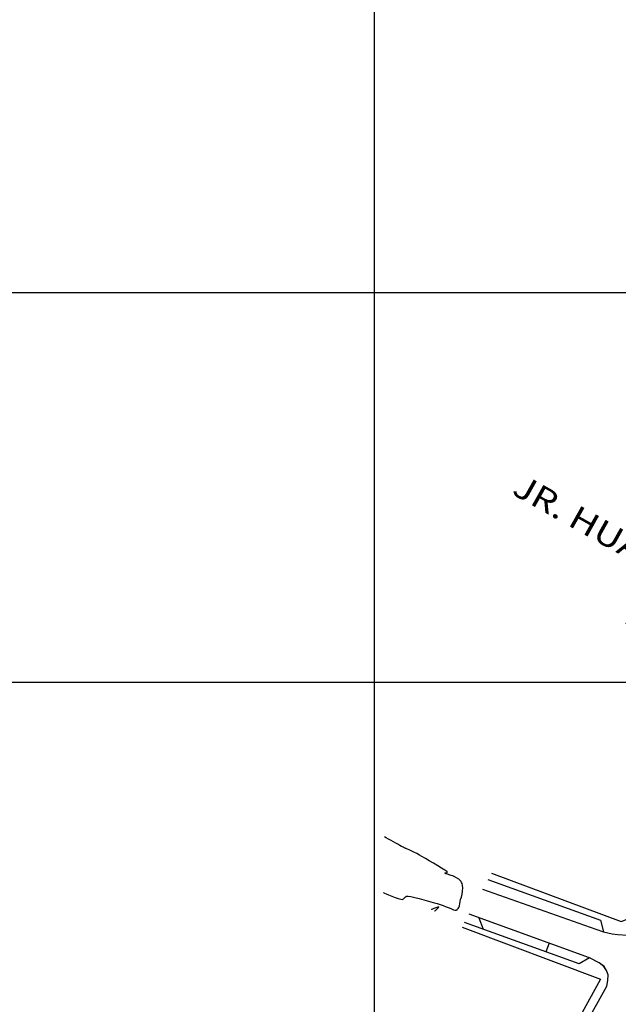
# Model space of a CAD drawing. Units: metres. Extents: x 257096 to 277526, y 8661449 to 8669241.
# Drawn here: x 263709 to 263863, y 8664517 to 8664770 of the extents above; entities that cross this region are included whole.
import ezdxf

# ---------------------------------------------------------------- set-up
doc = ezdxf.new("R2010")
doc.units = ezdxf.units.M
for name, color, linetype in [('0 CASCO BD', 252, 'Continuous'), ('05_PERF', 7, 'Continuous'), ('Cuadricula Coordenadas', 5, 'Continuous')]:
    doc.layers.add(name, color=color, linetype=linetype)
for name, color, linetype, true_color in [('02_TIN Mn', 7, 'Continuous', 0x757500), ('MANZANA', 7, 'Continuous', 0xb3b3b3), ('SOMBRA NUBE', 7, 'Continuous', 0xb3b3b3), ('SOMBRA TEXTO', 7, 'Continuous', 0xb3b3b3), ('VEREDA', 7, 'Continuous', 0xb3b3b3)]:
    doc.layers.add(name, color=color, linetype=linetype, true_color=true_color)
doc.styles.add('L140_E1-2000', font='romans.shx', dxfattribs={"height": 6.4})

# ---------------------------------------------------------------- blocks, each defined once
blk = doc.blocks.new('LOTES')
at = {"layer": 'SOMBRA NUBE'}
for points, elevation in [([(268827.71, 8664546.89), (268856.77, 8664536.61), (268858.76, 8664535.9), (268860.93, 8664535.4), (268862.41, 8664535.28), (268864.88, 8664535.1), (268867, 8664535.44), (268867.95, 8664535.77), (268869.22, 8664536.47), (268870.42, 8664537.36), (268871.44, 8664538.61), (268872.52, 8664540.5), (268876.7, 8664547.97), (268887.13, 8664566.59), (268901.66, 8664592.93), (268901.81, 8664594.36), (268901.71, 8664595.4), (268901.01, 8664597.17), (268899.84, 8664598.92), (268898.39, 8664600.17), (268897.7, 8664600.57), (268866.07, 8664617.95)], 22.34), ([(268829.08, 8664549.35), (268857.94, 8664538.96), (268858.76, 8664535.9)], 22.38), ([(268855.16, 8664529.22), (268824.27, 8664540.47)], 16.67), ([(268826.81, 8664539.54), (268827.9, 8664536.61)], 16.67), ([(268827.62, 8664464.48), (268859.56, 8664522.03), (268859.87, 8664523.45), (268859.92, 8664524.88), (268859.47, 8664526), (268858.87, 8664527.06), (268857.65, 8664528.01), (268855.16, 8664529.22), (268852.48, 8664527.71), (268823.13, 8664538.34)], 16.67), ([(268844.8, 8664533), (268843.99, 8664530.78)], 16.67)]:
    blk.add_lwpolyline(points, dxfattribs=dict(at, elevation=elevation))
blk = doc.blocks.new('LOTESS')
at = {"layer": 'SOMBRA NUBE'}
for points, elevation in [([(268830, 8664551), (268863.28, 8664538.54), (268867.42, 8664540.24), (268896.86, 8664593.99), (268895.95, 8664597.27), (268864.5, 8664615)], 22.41), ([(268822.46, 8664537.09), (268858, 8664523.78), (268807.11, 8664431.22), (268802.58, 8664429.3), (268778.09, 8664439.66), (268777.65, 8664438.62), (268770.76, 8664441.48)], 18.79)]:
    blk.add_lwpolyline(points, dxfattribs=dict(at, elevation=elevation))
blk.add_blockref('LOTES', (0, 0), dxfattribs=at)
blk = doc.blocks.new('TIN 023')
at = {"layer": '02_TIN Mn', "linetype": 'Continuous', "lineweight": -3, "elevation": 22}
for points in [[(258802.29, 8664545.98), (258802.38, 8664545.94), (258802.61, 8664545.86), (258803, 8664545.7), (258803.62, 8664545.45), (258804.47, 8664545.11), (258805.33, 8664544.77), (258806.11, 8664544.48), (258806.74, 8664544.29), (258807.13, 8664544.24), (258807.46, 8664544.4), (258807.69, 8664544.67), (258807.93, 8664544.95), (258808.26, 8664545.12), (258808.64, 8664545.1), (258809.35, 8664544.96), (258810.32, 8664544.73), (258811.45, 8664544.44), (258812.67, 8664544.12), (258813.9, 8664543.78), (258815.06, 8664543.46), (258816.07, 8664543.17), (258816.85, 8664542.95), (258817.66, 8664542.68), (258818.42, 8664542.38), (258819.12, 8664542.08), (258819.76, 8664541.81), (258820.31, 8664541.61), (258820.69, 8664541.53), (258820.92, 8664541.52), (258821.06, 8664541.55), (258821.12, 8664541.57), (258821.2, 8664541.61), (258821.33, 8664541.71), (258821.5, 8664541.88), (258821.65, 8664542.18), (258821.77, 8664542.62), (258821.87, 8664543.13), (258821.98, 8664543.7), (258822.11, 8664544.21), (258822.29, 8664544.86), (258822.47, 8664545.6), (258822.6, 8664546.4), (258822.64, 8664547.22), (258822.58, 8664547.85), (258822.47, 8664548.3), (258822.35, 8664548.59), (258822.28, 8664548.72), (258822.2, 8664548.85), (258822.01, 8664549.1), (258821.65, 8664549.43), (258821.06, 8664549.82), (258820.25, 8664550.2), (258819.45, 8664550.5), (258818.74, 8664550.72), (258818.32, 8664550.84), (258818.13, 8664550.91), (258818.07, 8664550.94), (258818.06, 8664550.95), (258818.07, 8664550.98), (258818.13, 8664551.03), (258818.31, 8664551.08), (258818.58, 8664551.14), (258818.76, 8664551.26), (258818.56, 8664551.42), (258818.02, 8664551.78), (258817.22, 8664552.28), (258816.24, 8664552.87), (258815.16, 8664553.52), (258814.07, 8664554.16), (258813.05, 8664554.75), (258812.19, 8664555.25), (258811.56, 8664555.6), (258810.83, 8664555.99), (258810.1, 8664556.36), (258809.43, 8664556.69), (258808.87, 8664556.96), (258808.46, 8664557.15), (258808.25, 8664557.24), (258808.1, 8664557.29), (258807.98, 8664557.32), (258807.84, 8664557.36), (258807.66, 8664557.46), (258807.35, 8664557.63), (258806.94, 8664557.86), (258806.47, 8664558.12), (258805.98, 8664558.4), (258805.5, 8664558.67), (258804.9, 8664559), (258804.26, 8664559.36), (258803.62, 8664559.72), (258803.04, 8664560.04), (258802.58, 8664560.29)], [(258815.38, 8664541.32), (258815.38, 8664541.32), (258815.38, 8664541.32), (258815.38, 8664541.32), (258815.46, 8664541.3), (258815.63, 8664541.43), (258816.01, 8664541.74), (258816.37, 8664542.08), (258816.48, 8664542.31), (258816.24, 8664542.3), (258815.77, 8664542.13), (258815.23, 8664541.9), (258814.86, 8664541.73), (258814.67, 8664541.64), (258814.61, 8664541.61), (258814.6, 8664541.6), (258814.6, 8664541.6), (258814.6, 8664541.6), (258814.6, 8664541.6)]]:
    blk.add_lwpolyline(points, dxfattribs=at)

msp = doc.modelspace()

# ---------------------------------------------------------------- linework, layer by layer
at = {"layer": 'Cuadricula Coordenadas', "color": 8}
for p, q in [((263800, 8664167.096), (263800, 8668314.353)), ((263157.182, 8664700), (266049.138, 8664700)), ((263157.182, 8664600), (266049.138, 8664600))]:
    msp.add_line(p, q, dxfattribs=at)
at = {"layer": 'MANZANA', "color": 251, "elevation": 18.794, "flags": 128}
msp.add_lwpolyline([(263822.456, 8664537.085), (263858.003, 8664523.779), (263807.112, 8664431.222), (263802.582, 8664429.298), (263778.085, 8664439.656), (263777.648, 8664438.621), (263770.757, 8664441.482)], dxfattribs=at)
msp.add_lwpolyline([(263822.456, 8664537.085), (263858.003, 8664523.779), (263807.112, 8664431.222), (263802.582, 8664429.298), (263778.085, 8664439.656), (263777.648, 8664438.621), (263770.757, 8664441.482)], dxfattribs=at)
at = {"layer": 'VEREDA', "flags": 128}
msp.add_lwpolyline([(263827.714, 8664546.885), (263856.767, 8664536.607), (263858.759, 8664535.903), (263860.929, 8664535.396), (263862.41, 8664535.278), (263864.884, 8664535.097), (263866.996, 8664535.437), (263867.946, 8664535.768), (263869.22, 8664536.465), (263869.391, 8664536.592, 0.1078892), (263869.531, 8664536.752), (263901.68, 8664594.985, 0.2236374), (263901.708, 8664595.41), (263901.012, 8664597.175), (263899.839, 8664598.92), (263898.392, 8664600.167), (263897.702, 8664600.567), (263866.073, 8664617.95)], format="xyb", dxfattribs=at)
msp.add_lwpolyline([(263827.619, 8664464.481), (263859.565, 8664522.031), (263859.868, 8664523.448), (263859.924, 8664524.88), (263859.472, 8664526.002), (263858.866, 8664527.061), (263857.655, 8664528.013), (263855.159, 8664529.224), (263852.477, 8664527.711), (263823.128, 8664538.339)], dxfattribs=at)
msp.add_lwpolyline([(263827.619, 8664464.481), (263859.565, 8664522.031), (263859.868, 8664523.448), (263859.924, 8664524.88), (263859.472, 8664526.002), (263858.866, 8664527.061), (263857.655, 8664528.013), (263855.159, 8664529.224), (263852.477, 8664527.711), (263823.128, 8664538.339)], dxfattribs=at)

# ---------------------------------------------------------------- block references
at = {"layer": '0 CASCO BD'}
msp.add_blockref('LOTESS', (-5000, 0), dxfattribs=at)
at = {"layer": '05_PERF'}
msp.add_blockref('TIN 023', (5000, 0), dxfattribs=at)

# ---------------------------------------------------------------- texts
at = {"layer": 'SOMBRA TEXTO', "style": 'L140_E1-2000', "width": 1.2}
msp.add_text('JR. HUASCAR', height=6, rotation=330.76107, dxfattribs=at).set_placement((263834.934, 8664648.4, 22.342))

doc.saveas('drawing.dxf')
